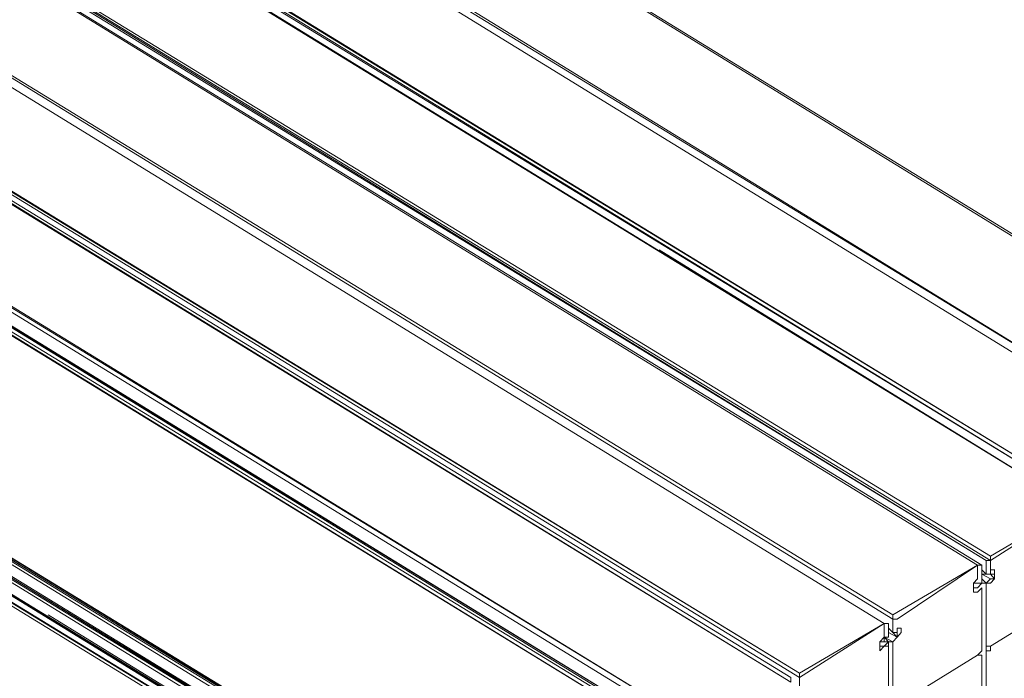
# Model space of a CAD drawing. Units: millimetres. Extents: x 318 to 2996, y 55 to 1157.
# Drawn here: x 2854 to 2928, y 442 to 491 of the extents above; entities that cross this region are included whole.
import ezdxf

# ---------------------------------------------------------------- set-up
doc = ezdxf.new("R2010")
doc.units = ezdxf.units.MM
doc.layers.add('NUFORM', color=6, linetype='Continuous')

# ---------------------------------------------------------------- blocks, each defined once
blk = doc.blocks.new('WMF2')
at = {"color": 6, "lineweight": 0}
for points in [[(525.26, -243.73), (242.37, -79.83)], [(525.87, -243.73), (242.37, -79.83)], [(525.87, -243.73), (242.37, -79.83)], [(525.26, -243.73), (242.37, -79.83)], [(513.16, -250.97), (230.29, -87.09)], [(513.16, -250.97), (230.29, -87.09), (513.16, -250.97)], [(513.16, -250.97), (230.29, -87.09), (513.16, -250.97)], [(511.95, -251.58), (229.08, -87.7)], [(511.95, -251.58), (229.08, -87.7)], [(511.95, -251.58), (229.08, -87.7)], [(511.95, -251.58), (229.08, -87.7)], [(513.16, -250.97), (229.68, -87.7)], [(513.16, -250.97), (229.68, -87.7)], [(499.88, -258.24), (216.38, -94.95), (499.88, -258.85)], [(499.88, -258.85), (216.38, -94.95), (499.88, -258.85)], [(499.88, -258.24), (216.98, -94.95)], [(498.67, -259.45), (215.17, -95.55)], [(498.67, -259.45), (215.17, -95.55)], [(215.77, -95.55), (215.17, -95.55), (498.67, -259.45)], [(498.67, -259.45), (215.17, -95.55)], [(439.42, -224.98), (498.67, -259.45), (215.77, -95.55)], [(215.77, -95.55), (498.67, -259.45)], [(215.77, -95.55), (498.67, -259.45), (215.77, -95.55)], [(499.88, -258.85), (216.38, -95.55)], [(499.88, -258.85), (216.38, -95.55)], [(486.57, -266.09), (203.09, -102.82)], [(486.57, -266.09), (203.09, -102.82), (486.57, -266.7)], [(486.57, -266.7), (203.09, -102.82), (485.96, -266.7)], [(484.76, -267.3), (201.88, -103.42)], [(485.36, -267.3), (201.88, -103.42)], [(485.36, -267.3), (201.88, -103.42)], [(484.76, -267.3), (201.88, -103.42)], [(485.96, -266.7), (203.09, -103.42)], [(485.96, -266.7), (203.09, -103.42)], [(472.66, -274.57), (189.78, -110.67)], [(472.66, -273.97), (189.78, -110.67)], [(472.66, -273.97), (189.78, -110.67), (472.66, -273.97)], [(472.66, -273.97), (189.78, -110.67), (472.66, -274.57)], [(472.66, -274.57), (189.78, -110.67)], [(471.45, -275.17), (188.58, -111.27)], [(471.45, -275.17), (188.58, -111.27)], [(471.45, -275.17), (188.58, -111.27)], [(471.45, -275.17), (188.58, -111.27)], [(459.37, -282.42), (175.89, -118.54)], [(459.37, -281.82), (175.89, -118.54), (459.37, -281.82)], [(459.37, -281.82), (175.89, -118.54), (459.37, -282.42)], [(459.37, -282.42), (175.89, -118.54)], [(459.37, -281.82), (176.5, -118.54)], [(458.16, -283.05), (174.68, -119.15)], [(458.16, -282.42), (175.29, -119.15), (174.68, -119.15)], [(458.16, -282.42), (175.29, -119.15)], [(458.16, -283.05), (175.29, -119.15)], [(446.06, -289.69), (162.58, -125.79)], [(445.46, -290.29), (162.58, -126.39)], [(446.06, -289.69), (162.58, -126.39), (446.06, -289.69)], [(446.06, -289.69), (162.58, -126.39), (445.46, -290.29)], [(445.46, -290.29), (162.58, -126.39)], [(445.46, -292.1), (162.58, -128.2)], [(162.58, -128.2), (445.46, -292.1), (162.58, -128.2), (445.46, -292.1)], [(162.58, -129.41), (445.46, -293.31), (161.98, -129.41)], [(445.46, -293.31), (161.98, -129.41), (445.46, -293.31)], [(445.46, -293.31), (161.98, -129.41)], [(445.46, -293.31), (161.98, -129.41)], [(445.46, -292.71), (162.58, -129.41)], [(446.06, -292.71), (163.19, -128.81)], [(161.98, -159.65), (445.46, -322.95)], [(445.46, -322.95), (161.98, -159.65)], [(161.98, -159.65), (445.46, -322.95)], [(393.48, -293.31), (161.98, -159.65)], [(445.46, -322.95), (161.98, -159.65), (393.48, -293.31)], [(446.06, -323.55), (162.58, -159.65)], [(162.58, -159.65), (446.06, -323.55), (162.58, -160.26)], [(445.46, -324.16), (162.58, -160.26)], [(445.46, -323.55), (162.58, -160.26)], [(445.46, -323.55), (162.58, -160.26)], [(162.58, -160.26), (445.46, -324.16)], [(438.21, -321.74), (446.06, -325.97), (162.58, -162.09)], [(446.06, -325.97), (162.58, -162.09), (446.06, -325.97)], [(445.46, -325.97), (162.58, -162.09), (446.06, -325.97)], [(162.58, -162.09), (445.46, -325.97)], [(445.46, -325.97), (162.58, -162.09)], [(162.58, -162.09), (445.46, -325.97)], [(297.99, -240.71), (446.06, -325.97), (162.58, -162.09)], [(162.58, -162.09), (445.46, -325.97), (162.58, -162.69)], [(445.46, -326.57), (162.58, -162.69)], [(445.46, -326.57), (162.58, -162.69)], [(446.06, -328.38), (162.58, -164.5), (172.87, -170.54)], [(446.06, -328.38), (162.58, -164.5)], [(162.58, -164.5), (445.46, -328.38)], [(445.46, -328.38), (162.58, -164.5)], [(162.58, -164.5), (445.46, -328.38)], [(446.06, -328.38), (162.58, -164.5)], [(445.46, -328.38), (162.58, -164.5), (446.06, -328.38)], [(446.06, -328.38), (163.19, -165.11)], [(162.58, -165.71), (445.46, -329.01), (161.98, -165.71)], [(445.46, -329.61), (161.98, -165.71)], [(445.46, -329.61), (161.98, -165.71)], [(161.98, -165.71), (445.46, -329.61)], [(445.46, -329.61), (161.98, -165.71)], [(445.46, -329.01), (162.58, -165.71)], [(445.46, -292.1), (227.87, -166.32)], [(446.06, -292.1), (445.46, -292.1), (227.87, -166.32)], [(486.57, -266.7), (498.67, -259.45)], [(486.57, -266.09), (498.67, -259.45)], [(485.96, -268.53), (485.96, -266.7)], [(485.96, -266.7), (486.57, -266.7)], [(485.96, -266.7), (485.99, -266.7)], [(486.57, -266.7), (486.57, -266.09)], [(486.57, -266.7), (486.59, -266.7)], [(486.57, -268.53), (486.57, -266.7)], [(486.57, -266.7), (486.59, -266.7)], [(486.57, -266.7), (486.59, -266.7)], [(486.57, -266.7), (486.59, -266.7)], [(486.57, -266.7), (486.59, -266.7)], [(486.57, -266.7), (486.59, -266.7)], [(486.57, -266.7), (486.59, -266.7)], [(472.66, -273.97), (484.76, -267.3)], [(473.28, -274.57), (484.76, -267.3)], [(484.76, -267.3), (485.36, -267.3)], [(484.76, -267.3), (484.78, -267.3)], [(484.76, -267.3), (484.78, -267.3)], [(484.76, -267.3), (484.78, -267.3)], [(484.76, -267.3), (484.78, -267.3)], [(484.76, -267.3), (484.78, -267.3)], [(484.76, -267.3), (484.78, -267.3)], [(484.76, -267.3), (484.78, -267.3)], [(484.76, -267.3), (484.78, -267.3)], [(484.76, -267.3), (484.78, -267.3)], [(484.76, -269.13), (484.76, -267.3)], [(484.76, -267.3), (484.78, -267.3)], [(485.36, -267.3), (485.38, -267.3)], [(485.36, -267.3), (485.38, -267.3)], [(485.36, -267.3), (485.38, -267.3)], [(485.36, -269.13), (485.36, -267.3)], [(485.36, -267.3), (485.38, -267.3)], [(485.96, -268.53), (485.36, -267.93)], [(485.36, -268.53), (485.96, -268.53), (485.36, -267.93)], [(486.57, -267.93), (487.17, -267.93)], [(486.57, -268.53), (486.57, -267.93)], [(487.17, -267.93), (487.19, -267.93)], [(487.17, -267.93), (487.17, -268.53), (487.17, -269.13)], [(487.17, -267.93), (487.19, -267.93)], [(484.15, -269.74), (484.76, -269.13)], [(484.76, -269.13), (484.78, -269.13)], [(484.76, -269.13), (484.78, -269.13)], [(484.76, -269.13), (484.78, -269.13)], [(486.57, -269.13), (485.36, -268.53)], [(485.96, -268.53), (485.36, -268.53)], [(485.36, -268.53), (485.96, -268.53)], [(485.36, -268.53), (485.96, -268.53)], [(485.96, -269.74), (485.36, -269.13)], [(485.96, -269.74), (485.36, -269.13), (485.96, -269.74)], [(485.36, -269.13), (485.96, -269.74), (485.36, -269.74)], [(485.36, -269.13), (485.38, -269.13)], [(485.36, -269.13), (485.38, -269.13)], [(485.36, -269.13), (485.38, -269.13)], [(485.36, -269.13), (485.38, -269.13)], [(485.36, -269.74), (485.36, -269.13)], [(485.36, -269.13), (485.38, -269.13)], [(485.96, -268.53), (485.99, -268.53)], [(485.96, -268.53), (486.57, -268.53)], [(485.96, -268.53), (485.99, -268.53)], [(485.96, -268.53), (485.99, -268.53)], [(485.96, -268.53), (485.99, -268.53)], [(485.96, -268.53), (485.99, -268.53)], [(485.96, -269.74), (486.57, -269.13)], [(486.57, -268.53), (486.59, -268.53)], [(486.57, -268.53), (486.59, -268.53)], [(486.57, -268.53), (486.59, -268.53)], [(486.57, -268.53), (486.59, -268.53)], [(486.57, -268.53), (486.59, -268.53)], [(487.17, -268.53), (486.57, -268.53), (487.17, -268.53), (486.57, -268.53)], [(487.17, -268.53), (486.57, -268.53)], [(487.17, -268.53), (486.57, -268.53), (487.17, -268.53)], [(487.17, -269.13), (486.57, -268.53)], [(487.17, -269.13), (486.57, -268.53), (487.17, -269.13)], [(487.17, -269.13), (486.57, -268.53)], [(486.57, -268.53), (486.59, -268.53)], [(486.57, -269.74), (487.17, -269.13)], [(486.57, -269.13), (487.17, -269.13)], [(487.17, -268.53), (487.19, -268.53)], [(487.17, -269.13), (487.17, -268.53)], [(487.17, -268.53), (487.19, -268.53)], [(487.17, -269.13), (487.19, -269.13)], [(487.17, -269.13), (487.19, -269.13)], [(487.17, -269.13), (487.19, -269.13)], [(487.17, -269.13), (487.19, -269.13)], [(484.76, -269.74), (484.15, -269.74)], [(484.15, -269.74), (484.76, -269.74)], [(484.76, -269.74), (484.15, -269.74)], [(484.15, -270.34), (484.15, -269.74)], [(484.15, -269.74), (484.15, -270.34)], [(484.76, -270.34), (484.15, -270.34)], [(484.76, -270.34), (484.15, -270.34)], [(484.15, -270.34), (484.17, -270.34)], [(484.76, -270.34), (484.15, -270.34)], [(484.15, -270.95), (484.15, -270.34)], [(484.15, -270.34), (484.17, -270.34)], [(484.15, -270.95), (484.15, -270.34)], [(484.15, -270.95), (484.76, -270.95)], [(484.76, -269.74), (485.36, -269.74)], [(484.76, -269.74), (484.78, -269.74)], [(485.36, -269.74), (484.76, -269.74)], [(484.76, -270.34), (485.36, -269.74)], [(484.76, -269.74), (485.36, -269.74)], [(485.96, -269.74), (485.36, -269.74), (484.76, -269.74), (485.36, -269.74)], [(485.36, -269.74), (484.76, -269.74)], [(485.36, -269.74), (484.76, -269.74)], [(484.76, -270.34), (484.78, -270.34)], [(484.76, -270.95), (485.36, -270.34)], [(485.96, -269.74), (485.36, -269.74)], [(485.96, -269.74), (485.36, -269.74), (485.96, -269.74)], [(485.96, -269.74), (485.36, -269.74)], [(485.36, -269.74), (485.38, -269.74)], [(485.96, -269.74), (485.36, -269.74)], [(485.36, -270.34), (485.38, -270.34)], [(485.36, -270.34), (485.38, -270.34)], [(485.36, -278.19), (485.36, -270.34)], [(485.36, -270.34), (485.38, -270.34)], [(485.96, -277.59), (485.96, -269.74)], [(485.96, -269.74), (485.99, -269.74)], [(485.96, -269.74), (486.57, -269.74)], [(485.96, -269.74), (485.99, -269.74)], [(485.96, -269.74), (485.99, -269.74)], [(485.96, -269.74), (485.99, -269.74)], [(485.96, -299.98), (485.96, -269.74)], [(485.96, -269.74), (485.99, -269.74)], [(486.57, -278.19), (498.04, -271.55)], [(486.57, -278.19), (498.04, -271.55)], [(446.06, -328.38), (352.39, -273.97)], [(472.66, -273.97), (472.68, -273.97)], [(472.66, -274.57), (472.66, -273.97)], [(472.66, -276.38), (472.66, -274.57)], [(472.66, -274.57), (472.68, -274.57)], [(472.66, -274.57), (472.68, -274.57)], [(472.66, -276.38), (472.66, -274.57)], [(473.28, -274.57), (472.66, -274.57)], [(473.28, -274.57), (472.66, -274.57)], [(472.66, -274.57), (472.68, -274.57)], [(472.66, -274.57), (472.68, -274.57)], [(459.37, -282.42), (471.45, -275.17)], [(459.37, -281.82), (471.45, -275.17)], [(471.45, -275.17), (471.47, -275.17)], [(471.45, -275.17), (471.47, -275.17)], [(471.45, -275.17), (471.47, -275.17)], [(471.45, -275.17), (471.47, -275.17)], [(471.45, -275.17), (471.47, -275.17)], [(471.45, -275.17), (471.47, -275.17)], [(471.45, -275.17), (471.47, -275.17)], [(471.45, -275.17), (471.47, -275.17)], [(471.45, -276.99), (471.45, -275.17)], [(471.45, -275.17), (471.47, -275.17)], [(471.45, -275.17), (471.47, -275.17)], [(472.05, -275.17), (471.45, -275.17)], [(471.45, -275.17), (471.47, -275.17)], [(471.45, -275.17), (471.47, -275.17)], [(472.05, -276.99), (472.05, -275.17)], [(472.66, -276.38), (472.05, -275.78), (472.66, -276.38), (472.05, -275.78)], [(472.66, -276.38), (472.05, -275.78), (472.66, -276.38)], [(472.05, -275.78), (472.66, -276.38), (472.05, -275.78)], [(472.66, -276.38), (472.05, -275.78)], [(472.05, -275.78), (472.66, -276.38)], [(473.28, -275.78), (473.89, -275.78), (473.89, -276.38)], [(473.28, -275.78), (473.3, -275.78)], [(473.28, -276.38), (473.28, -275.78)], [(473.28, -275.78), (473.89, -275.78)], [(470.84, -277.59), (471.45, -276.99)], [(470.84, -277.59), (470.84, -278.19)], [(470.84, -277.59), (471.45, -277.59)], [(470.84, -277.59), (470.87, -277.59)], [(470.84, -277.59), (470.87, -277.59)], [(470.84, -277.59), (470.87, -277.59)], [(470.84, -278.19), (470.84, -277.59)], [(472.66, -277.59), (471.45, -276.99)], [(472.05, -277.59), (471.45, -276.99), (472.05, -277.59)], [(472.05, -277.59), (471.45, -276.99), (472.05, -277.59)], [(472.05, -277.59), (471.45, -276.99)], [(471.45, -276.99), (471.47, -276.99)], [(471.45, -276.99), (471.47, -276.99)], [(471.45, -276.99), (472.05, -276.99)], [(471.45, -276.99), (471.47, -276.99)], [(471.45, -276.99), (471.47, -276.99)], [(471.45, -276.99), (471.47, -276.99)], [(471.45, -276.99), (471.47, -276.99)], [(471.45, -276.99), (471.47, -276.99)], [(471.45, -277.59), (471.45, -276.99)], [(471.45, -276.99), (472.05, -277.59)], [(472.05, -277.59), (471.45, -276.99), (472.05, -277.59)], [(472.05, -277.59), (471.45, -276.99)], [(472.05, -277.59), (471.45, -277.59)], [(471.45, -278.19), (472.05, -277.59)], [(472.05, -277.59), (471.45, -277.59)], [(473.28, -276.99), (472.05, -276.38)], [(472.05, -277.59), (472.66, -277.59)], [(472.05, -277.59), (472.07, -277.59)], [(472.05, -277.59), (472.07, -277.59)], [(472.05, -307.22), (472.05, -277.59)], [(472.05, -277.59), (472.07, -277.59)], [(472.05, -277.59), (472.07, -277.59)], [(472.05, -277.59), (472.07, -277.59)], [(472.05, -277.59), (472.07, -277.59)], [(472.05, -277.59), (472.07, -277.59)], [(472.05, -277.59), (472.07, -277.59)], [(473.28, -276.99), (472.66, -276.38)], [(473.28, -276.99), (472.66, -276.38)], [(472.66, -276.38), (473.28, -276.38)], [(472.66, -276.38), (472.68, -276.38)], [(472.66, -276.38), (472.68, -276.38)], [(472.66, -276.38), (472.68, -276.38)], [(472.66, -276.38), (472.68, -276.38)], [(472.66, -276.38), (473.28, -276.38)], [(472.66, -276.38), (473.28, -276.38)], [(472.66, -277.59), (473.28, -276.99)], [(472.66, -277.59), (473.28, -276.99)], [(472.66, -285.46), (472.66, -277.59)], [(472.66, -277.59), (472.68, -277.59)], [(473.28, -276.38), (473.3, -276.38)], [(473.28, -276.38), (473.3, -276.38)], [(473.28, -276.38), (473.3, -276.38)], [(473.28, -276.38), (473.3, -276.38)], [(473.28, -276.38), (473.3, -276.38)], [(473.28, -276.38), (473.3, -276.38)], [(473.28, -276.99), (473.28, -276.38)], [(473.28, -276.38), (473.3, -276.38)], [(473.28, -276.38), (473.3, -276.38)], [(473.28, -276.99), (473.89, -276.38)], [(473.28, -276.99), (473.3, -276.99)], [(473.28, -276.99), (473.3, -276.99)], [(473.28, -276.99), (473.3, -276.99)], [(473.28, -276.99), (473.3, -276.99)], [(485.96, -277.59), (485.99, -277.59)], [(485.96, -278.19), (485.96, -277.59)], [(485.96, -277.59), (485.99, -277.59)], [(470.84, -278.8), (470.84, -278.19)], [(470.84, -278.8), (471.45, -278.19)], [(470.84, -278.19), (470.87, -278.19)], [(470.84, -278.8), (470.84, -278.19)], [(470.84, -278.19), (470.87, -278.19)], [(471.45, -278.19), (470.84, -278.19)], [(470.84, -278.19), (471.45, -278.19)], [(470.84, -278.19), (470.87, -278.19)], [(470.84, -278.19), (470.87, -278.19)], [(471.45, -278.19), (472.05, -278.19)], [(472.05, -278.19), (472.07, -278.19)], [(472.05, -286.07), (472.05, -278.19)], [(472.05, -278.19), (472.07, -278.19)], [(485.36, -278.19), (485.36, -278.8), (484.76, -279.4)], [(485.96, -278.19), (486.57, -278.19)], [(485.96, -278.19), (486.57, -278.19)], [(486.57, -278.19), (486.57, -278.8), (485.96, -278.8)], [(485.96, -278.8), (485.99, -278.8)], [(485.96, -279.4), (485.96, -278.8)], [(485.96, -278.8), (485.99, -278.8)], [(473.28, -286.07), (484.76, -279.4)], [(473.28, -286.07), (484.76, -279.4)], [(485.36, -280), (485.36, -279.4), (484.76, -279.4)], [(485.36, -279.4), (485.38, -279.4)], [(485.36, -279.4), (485.38, -279.4)], [(485.36, -290.29), (485.36, -280)], [(485.96, -279.4), (485.99, -279.4)], [(485.96, -289.69), (485.96, -279.4)], [(458.16, -283.05), (458.16, -282.42)], [(458.16, -282.42), (458.16, -283.05), (458.16, -282.42), (458.16, -283.05)], [(458.16, -283.05), (458.16, -282.42)], [(458.16, -283.05), (458.16, -282.42)], [(459.37, -281.82), (459.39, -281.82)], [(459.37, -282.42), (459.37, -281.82)], [(459.37, -282.42), (459.39, -282.42)], [(459.37, -283.65), (459.37, -282.42)], [(459.37, -282.42), (459.39, -282.42)], [(459.37, -282.42), (459.39, -282.42)], [(459.37, -282.42), (459.39, -282.42)], [(459.37, -282.42), (459.39, -282.42)], [(459.37, -282.42), (459.39, -282.42)], [(459.37, -284.25), (459.37, -282.42)], [(459.37, -282.42), (459.39, -282.42)]]:
    blk.add_lwpolyline(points, dxfattribs=at)

msp = doc.modelspace()

# ---------------------------------------------------------------- block references
at = {"layer": 'NUFORM', "xscale": 0.5259885057092331, "yscale": 0.557866596964338, "zscale": 0.5259885057092331}
msp.add_blockref('WMF2', (2671.249, 599.623), dxfattribs=at)

doc.saveas('drawing.dxf')
